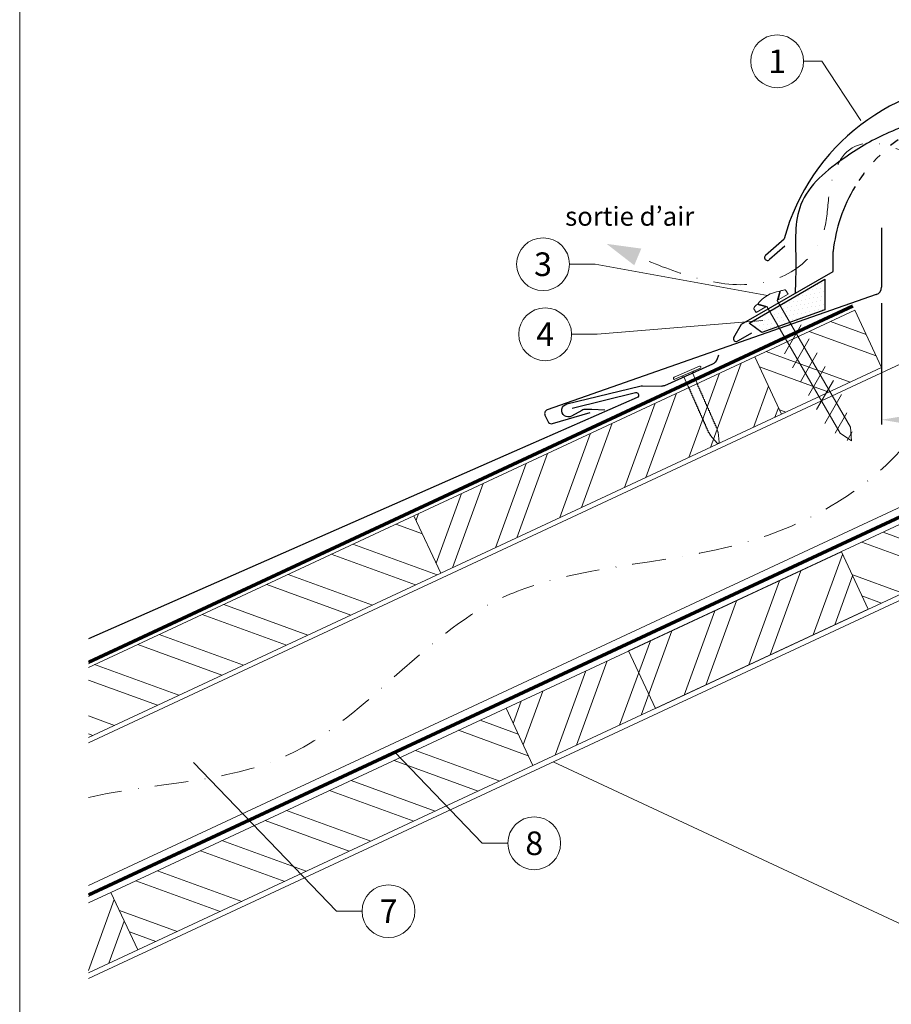
# Model space of a CAD drawing. Units: millimetres. Extents: x -19674 to 47920, y 0 to 4832.
# Drawn here: x 13025 to 13355, y 464 to 836 of the extents above; entities that cross this region are included whole.
import ezdxf
from ezdxf.enums import TextEntityAlignment as Align

# ---------------------------------------------------------------- set-up
doc = ezdxf.new("R2010")
doc.units = ezdxf.units.MM
for name, pattern in [('GESTRICHELT', [0.75, 0.5, -0.25]), ('STRICHPUNKT', [25.4, 12.7, -6.35, 0, -6.35]), ('Trennlage', [30, 12, -18])]:
    doc.linetypes.add(name, pattern=pattern)
doc.layers.get('Defpoints').update_dxf_attribs({"lineweight": 5})
for name, color, linetype, lineweight, true_color in [('01_PREFA-Dachprodukt', 7, 'Continuous', 25, 0xe1000f), ('01_PREFA-Hafte', 7, 'Continuous', 25, 0xff7f7f), ('02_Befestigung', 7, 'Continuous', 15, 0xff7f7f), ('02_Nägel', 7, 'Continuous', 15, 0xff7f7f), ('04_Trennlage', 7, 'Continuous', 25, 0x505f69), ('04_Trennlage_Linie', 7, 'Continuous', 0, 0x505f69), ('04_Unterdach', 7, 'Continuous', 25, 0x505f69), ('04_Unterdach_Linie', 7, 'Continuous', 0, 0x505f69), ('06_Dichtung', 7, 'Continuous', 15, 0x8296a0), ('06_Holz', 7, 'Continuous', 15, 0x8296a0), ('06_Holzschfraffur', 7, 'Continuous', 13, 0xdce6eb), ('08_Bemassung', 7, 'Continuous', 5, 0x505f69), ('09_Luft', 7, 'Continuous', 5, 0x8296a0), ('10_Blattrahmen', 7, 'Continuous', 20, 0x000000), ('99_Text_3_DE', 7, 'Continuous', 5, 0x505f69)]:
    doc.layers.add(name, color=color, linetype=linetype, lineweight=lineweight, true_color=true_color)
doc.styles.add('Arial', font='arial.ttf')
doc.styles.add('PREFA_Standard', font='arial.ttf', dxfattribs={"height": 20})
doc.styles.add('Romans', font='romans.shx', dxfattribs={"width": 0.8})
doc.dimstyles.new('Maschinenbau$0', dxfattribs={"dimscale": 5, "dimtxt": 1, "dimasz": 1, "dimexe": 0.5, "dimexo": 0, "dimgap": 0.25, "dimtad": 1, "dimtxsty": 'Romans', "dimcen": 1, "dimazin": 2, "dimtp": 0.01, "dimtm": 0.01, "dimtfac": 1, "dimtix": 1, "dimtmove": 2, "dimatfit": 3, "dimfxl": 1, "dimarcsym": 0})

# ---------------------------------------------------------------- blocks, each defined once
blk = doc.blocks.new('*D31')
at = {"layer": '08_Bemassung', "color": 0, "lineweight": -2, "ltscale": 20, "transparency": 16777216}
for p, q in [((13351.58, 728.97), (13351.58, 683.09)), ((13434.2, 728.97), (13434.2, 683.09)), ((13362.08, 684.84), (13423.7, 684.84))]:
    blk.add_line(p, q, dxfattribs=at)
at = {"layer": '08_Bemassung', "color": 0, "ltscale": 20, "transparency": 16777216}
for points in [[(13362.08, 686.59), (13362.08, 683.09), (13351.58, 684.84)], [(13423.7, 686.59), (13423.7, 683.09), (13434.2, 684.84)]]:
    blk.add_solid(points, dxfattribs=at)
at = {"layer": 'Defpoints', "color": 0, "ltscale": 20, "transparency": 16777216}
for p in [(13351.58, 728.97), (13434.2, 728.97), (13434.2, 684.84)]:
    blk.add_point(p, dxfattribs=at)
at = {"layer": '08_Bemassung', "color": 0, "ltscale": 20, "transparency": 16777216, "insert": (13392.89, 690.17), "char_height": 3.5, "attachment_point": 5, "style": 'Arial'}
blk.add_mtext('{\\H2x;~80}', dxfattribs=at)
blk = doc.blocks.new('A$C4BAB4951')
for p, q in [((0, -4.3), (0, 4.3)), ((0.7, -4.3), (0.7, 4.3)), ((-23.67, -0.01), (-23.67, 0.01)), ((-23.39, 0.39), (-20.4, 1.28)), ((-20.32, 1.29), (-19.6, 1.35)), ((-3.67, 1.5), (-0.4, 1.5)), ((-0.4, 1.5), (0, 2)), ((-0.4, -1.5), (-0.4, 1.5)), ((-23.39, -0.39), (-20.4, -1.28)), ((-20.32, -1.29), (-19.6, -1.35)), ((-3.67, -1.5), (-0.4, -1.5)), ((-0.4, -1.5), (0, -2))]:
    blk.add_line(p, q)
at = {"extrusion": (0, 0, -1)}
for centre, radius, start, end in [((-0.35, 4.3), 0.35, 0, 180), ((23.27, 0.01), 0.4, 360, 73.5064), ((20.28, 0.9), 0.4, 73.5064, 85.188), ((19.6, 1.91), 0.553, 244.5196, 270), ((18.58, -0.22), 1.8, 64.5196, 71.6711), ((19.1, 1.33), 0.17, 71.6711, 153.7368), ((18.86, 1.45), 0.0923, 267.8027, 333.7368), ((18.86, 1.91), 0.552, 244.5057, 269.6735), ((17.85, -0.22), 1.8, 64.5196, 71.6711), ((18.36, 1.33), 0.17, 71.6711, 153.7368), ((18.13, 1.45), 0.0923, 267.8027, 333.7368), ((18.13, 1.91), 0.551, 244.4964, 269.3324), ((17.12, -0.22), 1.8, 64.5196, 71.6711), ((17.63, 1.33), 0.17, 71.6711, 153.7368), ((17.39, 1.45), 0.0923, 267.8027, 333.7368), ((17.39, 1.91), 0.552, 244.5062, 269.673), ((16.38, -0.22), 1.8, 64.5196, 71.6711), ((16.89, 1.33), 0.17, 71.6711, 153.7368), ((16.66, 1.45), 0.0923, 267.8027, 333.7368), ((16.66, 1.91), 0.551, 244.4964, 269.3324), ((15.65, -0.22), 1.8, 64.5196, 71.6711), ((16.16, 1.33), 0.17, 71.6711, 153.7368), ((15.93, 1.45), 0.0923, 267.8027, 333.7368), ((15.93, 1.91), 0.552, 244.5057, 269.6735), ((14.91, -0.22), 1.8, 64.5196, 71.6711), ((15.43, 1.33), 0.17, 71.6711, 153.7368), ((15.19, 1.45), 0.0923, 267.8027, 333.7368), ((15.19, 1.91), 0.551, 244.4964, 269.3324), ((14.18, -0.22), 1.8, 64.5196, 71.6711), ((14.69, 1.33), 0.17, 71.6711, 153.7368), ((14.46, 1.45), 0.0923, 267.8027, 333.7368), ((14.46, 1.91), 0.552, 244.5057, 269.6735), ((13.45, -0.22), 1.8, 64.5196, 71.6711), ((13.96, 1.33), 0.17, 71.6711, 153.7368), ((13.72, 1.45), 0.0923, 267.8027, 333.7368), ((13.73, 1.91), 0.551, 244.4964, 269.3324), ((12.71, -0.22), 1.8, 64.5196, 71.6711), ((13.23, 1.33), 0.17, 71.6711, 153.7368), ((12.99, 1.45), 0.0923, 267.8027, 333.7368), ((12.99, 1.91), 0.552, 244.5057, 269.6735), ((11.98, -0.22), 1.8, 64.5196, 71.6711), ((12.49, 1.33), 0.17, 71.6711, 153.7368), ((12.26, 1.45), 0.0923, 267.8027, 333.7368), ((12.25, 1.92), 0.57, 244.7073, 270.3706), ((11.23, -0.22), 1.8, 64.5196, 71.6711), ((11.74, 1.33), 0.17, 71.6711, 153.7368), ((11.51, 1.45), 0.0923, 267.8027, 333.7368), ((11.51, 1.91), 0.551, 244.4964, 269.3324), ((10.5, -0.22), 1.8, 64.5196, 71.6711), ((11.01, 1.33), 0.17, 71.6711, 153.7368), ((10.78, 1.45), 0.0923, 267.8027, 333.7368), ((10.78, 1.91), 0.552, 244.5057, 269.6735), ((9.76, -0.22), 1.8, 64.5196, 71.6711), ((10.28, 1.33), 0.17, 71.6711, 153.7368), ((10.04, 1.45), 0.0923, 267.8027, 333.7368), ((10.04, 1.91), 0.551, 244.4964, 269.3324), ((9.03, -0.22), 1.8, 64.5196, 71.6711), ((9.54, 1.33), 0.17, 71.6711, 153.7368), ((9.31, 1.45), 0.0923, 267.8027, 333.7368), ((9.31, 1.91), 0.552, 244.5062, 269.673), ((8.29, -0.22), 1.8, 64.5196, 71.6711), ((8.81, 1.33), 0.17, 71.6711, 153.7368), ((8.57, 1.45), 0.0923, 267.8027, 333.7368), ((8.58, 1.91), 0.551, 244.4984, 269.3304), ((7.56, -0.22), 1.8, 64.5196, 71.6711), ((8.08, 1.33), 0.17, 71.6711, 153.7368), ((7.84, 1.45), 0.0923, 267.8027, 333.7368), ((7.84, 1.91), 0.552, 244.5057, 269.6735), ((6.83, -0.22), 1.8, 64.5196, 71.6711), ((7.34, 1.33), 0.17, 71.6711, 153.7368), ((7.11, 1.45), 0.0923, 267.8027, 333.7368), ((7.11, 1.91), 0.551, 244.4964, 269.3324), ((6.1, -0.22), 1.8, 64.5196, 71.6711), ((6.61, 1.33), 0.17, 71.6711, 153.7368), ((6.37, 1.45), 0.0923, 267.8027, 333.7368), ((6.37, 1.91), 0.552, 244.5057, 269.6735), ((5.36, -0.22), 1.8, 64.5196, 71.6711), ((5.87, 1.33), 0.17, 71.6711, 153.7368), ((5.64, 1.45), 0.0923, 267.8027, 333.7368), ((5.64, 1.91), 0.552, 244.5057, 269.6735), ((4.62, -0.22), 1.8, 64.5196, 71.6711), ((5.14, 1.33), 0.17, 71.6711, 153.7368), ((4.9, 1.45), 0.0923, 267.8027, 333.7368), ((4.91, 1.9), 0.551, 244.4964, 269.3324), ((3.89, -0.22), 1.8, 64.5196, 71.6711), ((4.41, 1.33), 0.17, 71.6711, 153.7368), ((4.17, 1.45), 0.0923, 267.8027, 333.7368), ((4.17, 1.91), 0.552, 244.5057, 269.6735), ((3.16, -0.22), 1.8, 64.5196, 71.6711), ((3.67, 1.33), 0.17, 71.6711, 90), ((23.27, -0.01), 0.4, 286.4936, 0), ((20.28, -0.9), 0.4, 274.812, 286.4936), ((19.6, -1.91), 0.553, 90, 115.4804), ((18.58, 0.22), 1.8, 288.3289, 295.4804), ((19.1, -1.33), 0.17, 206.2632, 288.3289), ((18.86, -1.45), 0.0923, 26.2632, 92.1973), ((18.86, -1.91), 0.552, 90.3265, 115.4943), ((17.85, 0.22), 1.8, 288.3289, 295.4804), ((18.36, -1.33), 0.17, 206.2632, 288.3289), ((18.13, -1.45), 0.0923, 26.2632, 92.1973), ((18.13, -1.91), 0.551, 90.6676, 115.5036), ((17.12, 0.22), 1.8, 288.3289, 295.4804), ((17.63, -1.33), 0.17, 206.2632, 288.3289), ((17.39, -1.45), 0.0923, 26.2632, 92.1973), ((17.39, -1.91), 0.552, 90.327, 115.4938), ((16.38, 0.22), 1.8, 288.3289, 295.4804), ((16.89, -1.33), 0.17, 206.2632, 288.3289), ((16.66, -1.45), 0.0923, 26.2632, 92.1973), ((16.66, -1.91), 0.551, 90.6676, 115.5036), ((15.65, 0.22), 1.8, 288.3289, 295.4804), ((16.16, -1.33), 0.17, 206.2632, 288.3289), ((15.93, -1.45), 0.0923, 26.2632, 92.1973), ((15.93, -1.91), 0.552, 90.3265, 115.4943), ((14.91, 0.22), 1.8, 288.3289, 295.4804), ((15.43, -1.33), 0.17, 206.2632, 288.3289), ((15.19, -1.45), 0.0923, 26.2632, 92.1973), ((15.19, -1.91), 0.551, 90.6676, 115.5036), ((14.18, 0.22), 1.8, 288.3289, 295.4804), ((14.69, -1.33), 0.17, 206.2632, 288.3289), ((14.46, -1.45), 0.0923, 26.2632, 92.1973), ((14.46, -1.91), 0.552, 90.3265, 115.4943), ((13.45, 0.22), 1.8, 288.3289, 295.4804), ((13.96, -1.33), 0.17, 206.2632, 288.3289), ((13.72, -1.45), 0.0923, 26.2632, 92.1973), ((13.73, -1.91), 0.551, 90.6676, 115.5036), ((12.71, 0.22), 1.8, 288.3289, 295.4804), ((13.23, -1.33), 0.17, 206.2632, 288.3289), ((12.99, -1.45), 0.0923, 26.2632, 92.1973), ((12.99, -1.91), 0.552, 90.3265, 115.4943), ((11.98, 0.22), 1.8, 288.3289, 295.4804), ((12.49, -1.33), 0.17, 206.2632, 288.3289), ((12.26, -1.45), 0.0923, 26.2632, 92.1973), ((12.25, -1.92), 0.57, 89.6294, 115.2927), ((11.23, 0.22), 1.8, 288.3289, 295.4804), ((11.74, -1.33), 0.17, 206.2632, 288.3289), ((11.51, -1.45), 0.0923, 26.2632, 92.1973), ((11.51, -1.91), 0.551, 90.6676, 115.5036), ((10.5, 0.22), 1.8, 288.3289, 295.4804), ((11.01, -1.33), 0.17, 206.2632, 288.3289), ((10.78, -1.45), 0.0923, 26.2632, 92.1973), ((10.78, -1.91), 0.552, 90.3265, 115.4943), ((9.76, 0.22), 1.8, 288.3289, 295.4804), ((10.28, -1.33), 0.17, 206.2632, 288.3289), ((10.04, -1.45), 0.0923, 26.2632, 92.1973), ((10.04, -1.91), 0.551, 90.6676, 115.5036), ((9.03, 0.22), 1.8, 288.3289, 295.4804), ((9.54, -1.33), 0.17, 206.2632, 288.3289), ((9.31, -1.45), 0.0923, 26.2632, 92.1973), ((9.31, -1.91), 0.552, 90.327, 115.4938), ((8.29, 0.22), 1.8, 288.3289, 295.4804), ((8.81, -1.33), 0.17, 206.2632, 288.3289), ((8.57, -1.45), 0.0923, 26.2632, 92.1973), ((8.58, -1.91), 0.551, 90.6696, 115.5016), ((7.56, 0.22), 1.8, 288.3289, 295.4804), ((8.08, -1.33), 0.17, 206.2632, 288.3289), ((7.84, -1.45), 0.0923, 26.2632, 92.1973), ((7.84, -1.91), 0.552, 90.3265, 115.4943), ((6.83, 0.22), 1.8, 288.3289, 295.4804), ((7.34, -1.33), 0.17, 206.2632, 288.3289), ((7.11, -1.45), 0.0923, 26.2632, 92.1973), ((7.11, -1.91), 0.551, 90.6676, 115.5036), ((6.1, 0.22), 1.8, 288.3289, 295.4804), ((6.61, -1.33), 0.17, 206.2632, 288.3289), ((6.37, -1.45), 0.0923, 26.2632, 92.1973), ((6.37, -1.91), 0.552, 90.3265, 115.4943), ((5.36, 0.22), 1.8, 288.3289, 295.4804), ((5.87, -1.33), 0.17, 206.2632, 288.3289), ((5.64, -1.45), 0.0923, 26.2632, 92.1973), ((5.64, -1.91), 0.552, 90.3265, 115.4943), ((4.62, 0.22), 1.8, 288.3289, 295.4804), ((5.14, -1.33), 0.17, 206.2632, 288.3289), ((4.9, -1.45), 0.0923, 26.2632, 92.1973), ((4.91, -1.9), 0.551, 90.6676, 115.5036), ((3.89, 0.22), 1.8, 288.3289, 295.4804), ((4.41, -1.33), 0.17, 206.2632, 288.3289), ((4.17, -1.45), 0.0923, 26.2632, 92.1973), ((4.17, -1.91), 0.552, 90.3265, 115.4943), ((3.16, 0.22), 1.8, 288.3289, 295.4804), ((3.67, -1.33), 0.17, 270, 288.3289), ((-0.35, -4.3), 0.35, 180, 360)]:
    blk.add_arc(centre, radius, start, end, dxfattribs=at)
blk = doc.blocks.new('A$C709977DA')
at = {"layer": '02_Nägel'}
for p, q in [((-5.14, 2.47), (-2.67, 0)), ((-4.79, 2.54), (-2.25, 0)), ((-2.25, -55.43), (-2.25, 0)), ((2.25, 0), (4.79, 2.54)), ((2.67, 0), (5.14, 2.47)), ((2.25, -55.43), (2.25, 0))]:
    blk.add_line(p, q, dxfattribs=at)
for points in [[(-7, 0), (-7, 1.62, -0.337581), (-6.63, 2.1, -0.015361), (-5.14, 2.47, -0.015361)], [(-4.79, 2.54, -0.201356), (4.79, 2.54, -0.096641)], [(5.14, 2.47, -0.015361), (6.63, 2.1, -0.337581), (7, 1.62), (7, 0)]]:
    blk.add_lwpolyline(points, format="xyb", dxfattribs=at)
for points in [[(-7, 0), (-2.67, 0)], [(2.67, 0), (7, 0)], [(-5.49, -18.84), (5.49, -12.5)], [(-5.49, -24.93), (5.49, -18.6)], [(-5.49, -31.03), (5.49, -24.7)], [(-5.49, -37.13), (5.49, -30.79)], [(-5.49, -43.23), (5.49, -36.89)], [(-5.49, -49.33), (5.49, -42.99)], [(-3.84, -54.47), (3.84, -50.04)], [(-2.25, -55.43), (0, -60)], [(2.25, -55.43), (0, -60)], [(-1.4, -59.16), (1.9, -57.26)]]:
    blk.add_lwpolyline(points, dxfattribs=at)
blk = doc.blocks.new('A$C33afb37e')
at = {"layer": '10_Blattrahmen'}
blk.add_lwpolyline([(0, -1039.5), (735, -1039.5), (735, 0), (0, 0)], close=True, dxfattribs=at)

msp = doc.modelspace()

# ---------------------------------------------------------------- hatches: boundary and pattern name
at = {"layer": '06_Dichtung'}
h = msp.add_hatch(dxfattribs=at)
h.set_pattern_fill('DOTS', color=256, angle=11)
h.set_pattern_definition([(11, (1247.2629, -955.4742), (0.4762573, 1.7097878), [0, -1.5875])])
h.paths.add_polyline_path([(13330.146, 738.028), (13301.41, 721.449), (13306.266, 717.914), (13330.144, 726.379)])
at = {"layer": '06_Holzschfraffur'}
h = msp.add_hatch(dxfattribs=at)
h.set_pattern_fill('ANSI32', color=256, scale=2, angle=295, style=0)
h.set_pattern_definition([(340, (5350.63, -2697.941), (6.515484, 17.901144), []), (340, (5354.425, -2706.08), (6.515484, 17.901144), [])])
h.paths.add_polyline_path([(13303.557, 708.663), (13313.7, 686.912), (13351.584, 704.577), (13341.441, 726.329)])
h = msp.add_hatch(dxfattribs=at)
h.set_pattern_fill('ANSI32', color=256, scale=2, angle=25, style=0)
h.set_pattern_definition([(70, (5072.137, -2827.805), (-17.901144, 6.515484), []), (70, (5080.276, -2824.01), (-17.901144, 6.515484), [])])
h.paths.add_polyline_path([(13313.7, 686.912), (13303.557, 708.663), (13174.605, 648.532), (13184.748, 626.78)])
h = msp.add_hatch(dxfattribs=at)
h.set_pattern_fill('ANSI32', color=256, scale=2, angle=295, style=0)
h.set_pattern_definition([(340, (6142.61, -6849.697), (6.515484, 17.901144), []), (340, (6146.406, -6857.836), (6.515484, 17.901144), [])])
h.paths.add_polyline_path([(13392.89, 634.755), (13382.747, 656.507), (13336.354, 634.873), (13346.497, 613.122)])
h = msp.add_hatch(dxfattribs=at)
h.set_pattern_fill('ANSI32', color=256, scale=2, angle=295, style=0)
h.set_pattern_definition([(340, (5072.137, -2827.805), (6.515484, 17.901144), []), (340, (5075.932, -2835.943), (6.515484, 17.901144), [])])
h.paths.add_polyline_path([(13051.453, 591.105), (13051.453, 564.624), (13184.748, 626.78), (13174.605, 648.532)])
h = msp.add_hatch(dxfattribs=at)
h.set_pattern_fill('ANSI32', color=256, scale=2, angle=25, style=0)
h.set_pattern_definition([(70, (5705.166, -2621.702), (-17.901144, 6.515484), []), (70, (5713.305, -2617.906), (-17.901144, 6.515484), [])])
h.paths.add_polyline_path([(13346.497, 613.122), (13336.354, 634.873), (13209.471, 575.707), (13219.614, 553.955)])
h = msp.add_hatch(dxfattribs=at)
h.set_pattern_fill('ANSI32', color=256, scale=2, angle=295, style=0)
h.set_pattern_definition([(340, (5843.529, -6989.161), (6.515484, 17.901144), []), (340, (5847.324, -6997.3), (6.515484, 17.901144), [])])
h.paths.add_polyline_path([(13070.073, 484.223), (13059.93, 505.975), (13209.471, 575.707), (13219.614, 553.955)])
h = msp.add_hatch(dxfattribs=at)
h.set_pattern_fill('ANSI32', color=256, scale=2, angle=25, style=0)
h.set_pattern_definition([(70, (5406.085, -2761.166), (-17.901144, 6.515484), []), (70, (5414.223, -2757.37), (-17.901144, 6.515484), [])])
h.paths.add_polyline_path([(13051.453, 502.022), (13051.453, 475.541), (13070.073, 484.223), (13059.93, 505.975)])

# ---------------------------------------------------------------- linework, layer by layer
at = {"layer": '01_PREFA-Dachprodukt'}
for p, q in [((13351.584, 757.495, 0), (13351.584, 735.037, 0)), ((13307.709, 747.123), (13314.731, 753.319)), ((13314.966, 750.589), (13309.146, 745.453)), ((13333.234, 740.978), (13333.234, 748.477)), ((13298.597, 720.98), (13333.234, 740.978)), ((13295.68, 715.929), (13298.597, 720.98)), ((13302.353, 717.626), (13298.239, 715.252)), ((13298.221, 715.252), (13297.027, 714.563))]:
    msp.add_line(p, q, dxfattribs=at)
at = {"layer": '01_PREFA-Dachprodukt', "elevation": 0}
for points in [[(13349.587, 732.21), (13224.969, 688.558, 0.4142136), (13224.2, 686.581), (13225.225, 684.249, 0.3770757), (13227.021, 683.414), (13241.305, 687.611)], [(13234.445, 689.181), (13258.464, 695.122, -0.3499801), (13259.458, 694.6), (13259.532, 694.433, -0.4142136), (13259.07, 693.247), (13212.574, 672.804), (13051.453, 601.991)]]:
    msp.add_lwpolyline(points, format="xyb", dxfattribs=at)
at = {"layer": '01_PREFA-Dachprodukt'}
for centre, radius, start, end in [((13392.885, 732.065), 80.992, 90, 164.786), ((13392.885, 742.064), 59.994, 148.83741, 173.86365), ((13308.367, 746.236), 1.104, 126.58405, 314.81084), ((13348.584, 735.037, 0), 3, 289.51901, 0), ((13296.527, 715.429), 1, 150, 300)]:
    msp.add_arc(centre, radius, start, end, dxfattribs=at)
at = {"layer": '01_PREFA-Dachprodukt', "linetype": 'Trennlage', "ltscale": 0.3}
msp.add_arc((13392.885, 742.064), 59.994, 31.15361, 148.83741, dxfattribs=at)
at = {"layer": '01_PREFA-Dachprodukt', "linetype": 'Continuous'}
msp.add_spline([(13392.898, 802.532), (13381.266, 801.718), (13365.129, 797.54), (13354.345, 793.52), (13338.007, 784.236), (13321.031, 766.268), (13319.108, 744.712), (13318.841, 732.723)], degree=3, dxfattribs=at)
msp.add_open_spline([(13392.885, 802.532), (13388.991, 802.399), (13379.524, 802.074), (13366.733, 798.177), (13351.9, 792.952), (13336.349, 783.785), (13317.792, 768.626), (13319.395, 747.78), (13318.987, 736.681), (13318.841, 732.723)], degree=3, knots=[0.0132943, 0.0132943, 0.0132943, 0.0132943, 11.6601492, 28.3295611, 39.8383473, 58.6295179, 83.3492702, 104.9907844, 116.9821471, 116.9821471, 116.9821471, 116.9821471], dxfattribs=at)
at = {"layer": '01_PREFA-Hafte', "elevation": 0}
msp.add_lwpolyline([(13246.892, 688.429), (13241.898, 688.671), (13239.744, 688.775, 0.141581), (13238.123, 688.391), (13234.261, 686.21, -1.1475547), (13232.438, 690.815), (13260.154, 697.589, -0.0630951), (13261.078, 697.695), (13268.25, 697.606, 0.1081502), (13269.507, 697.865), (13287.745, 705.979, 0.1045806), (13288.75, 706.707), (13288.781, 706.742), (13288.811, 706.777), (13288.841, 706.812), (13288.87, 706.849), (13288.899, 706.885), (13288.928, 706.923), (13288.955, 706.96), (13288.983, 706.999), (13289.009, 707.037), (13289.035, 707.076), (13289.061, 707.116), (13289.086, 707.155), (13289.11, 707.195), (13289.133, 707.236), (13289.155, 707.276), (13289.177, 707.317), (13289.199, 707.357), (13289.219, 707.398), (13289.239, 707.439), (13289.258, 707.48), (13289.276, 707.521), (13289.293, 707.562), (13289.31, 707.603), (13289.326, 707.644), (13290.014, 709.435)], format="xyb", dxfattribs=at)
at = {"layer": '04_Trennlage'}
msp.add_lwpolyline([(13306.266, 717.914), (13301.41, 721.449), (13330.146, 738.028), (13330.144, 726.379), (13330.144, 726.379), (13306.266, 717.914)], dxfattribs=at)
at = {"layer": '04_Trennlage', "linetype": 'Trennlage', "ltscale": 0.5, "const_width": 1, "elevation": 0, "flags": 128}
msp.add_lwpolyline([(13051.453, 593.055), (13340.717, 727.882)], dxfattribs=at)
at = {"layer": '04_Trennlage_Linie', "ltscale": 5, "elevation": 0, "flags": 128}
for points in [[(13051.453, 593.607), (13340.506, 728.335)], [(13051.453, 592.504), (13340.929, 727.428)]]:
    msp.add_lwpolyline(points, dxfattribs=at)
at = {"layer": '04_Unterdach', "linetype": 'Trennlage', "ltscale": 0.5, "const_width": 1}
msp.add_lwpolyline([(13051.453, 504.967), (13392.045, 663.72, -0.2216087), (13393.735, 663.72), (13734.327, 504.967)], format="xyb", dxfattribs=at)
at = {"layer": '04_Unterdach_Linie', "ltscale": 5}
for points in [[(13051.453, 505.519), (13391.834, 664.173, -0.2216087), (13393.946, 664.173), (13734.327, 505.519)], [(13051.453, 504.415), (13392.256, 663.267, -0.2216087), (13393.524, 663.267), (13734.327, 504.415)]]:
    msp.add_lwpolyline(points, format="xyb", dxfattribs=at)
at = {"layer": '06_Holz'}
for p, q in [((13051.453, 473.382), (13392.89, 632.597)), ((13227.256, 555.36), (13734.327, 318.909))]:
    msp.add_line(p, q, dxfattribs=at)
for points in [[(13313.7, 686.912), (13351.584, 704.577), (13341.441, 726.329), (13303.557, 708.663)], [(13184.748, 626.78), (13313.7, 686.912), (13303.557, 708.663), (13174.605, 648.532)], [(13266.007, 575.589), (13392.89, 634.755), (13382.747, 656.507), (13255.864, 597.34)], [(13219.614, 553.955), (13346.497, 613.122), (13336.354, 634.873), (13209.471, 575.707)], [(13219.614, 553.955), (13070.073, 484.223), (13059.93, 505.975), (13209.471, 575.707)]]:
    msp.add_lwpolyline(points, close=True, dxfattribs=at)
for points in [[(13051.453, 562.617), (13392.89, 721.832), (13392.89, 667.78), (13051.453, 508.566)], [(13051.453, 564.624), (13184.748, 626.78), (13174.605, 648.532), (13051.453, 591.105)], [(13051.453, 475.541), (13070.073, 484.223), (13059.93, 505.975), (13051.453, 502.022)]]:
    msp.add_lwpolyline(points, dxfattribs=at)
at = {"layer": '08_Bemassung'}
for p, q in [((13322.06, 820.474, 0), (13328.911, 820.474, 0)), ((13328.911, 820.474, 0), (13343.7, 798.035)), ((13233.444, 743.695, 0), (13243.151, 743.695, 0)), ((13243.151, 743.695, 0), (13308.395, 731.901)), ((13243.963, 717.182, 0), (13306.631, 722.388, 0)), ((13234.256, 717.182, 0), (13243.963, 717.182, 0)), ((13200.429, 524.572, 0), (13167.321, 559.003, 0)), ((13145.284, 498.857, 0), (13091.124, 555.182, 0)), ((13210.135, 524.572, 0), (13200.429, 524.572, 0)), ((13154.99, 498.857, 0), (13145.284, 498.857, 0))]:
    msp.add_line(p, q, dxfattribs=at)
for centre in [(13312.064, 820.474, 0), (13223.448, 743.695, 0), (13224.26, 717.182, 0), (13220.131, 524.572, 0), (13164.986, 498.857, 0)]:
    msp.add_circle(centre, 9.996, dxfattribs=at)
at = {"layer": '09_Luft', "linetype": 'STRICHPUNKT'}
msp.add_open_spline([(13051.453, 541.906), (13076.134, 547.537), (13138.565, 547.121), (13198.099, 632.171), (13295.411, 627.758), (13360.903, 666.964), (13385.927, 720.059), (13383.451, 765.841), (13358.512, 789.54), (13336.782, 790.207), (13331.02, 771.549), (13331.002, 756.013), (13322.02, 741.71), (13303.043, 734.14), (13280.621, 737.821), (13266.359, 743.594), (13259.315, 746.445)], degree=3, knots=[2109.235797, 2109.235797, 2109.235797, 2109.235797, 2185.1327851, 2282.2699865, 2382.3971542, 2457.7071216, 2494.687672, 2555.8787473, 2578.7743299, 2592.0405578, 2612.6759295, 2626.1420036, 2639.9076246, 2660.0813689, 2683.4719439, 2706.2937904, 2706.2937904, 2706.2937904, 2706.2937904], dxfattribs=at)
at = {"layer": '09_Luft', "linetype": 'GESTRICHELT'}
msp.add_solid([(13259.315, 746.445), (13260.645, 749.612), (13257.985, 743.278), (13247.496, 751.409)], dxfattribs=at)

# ---------------------------------------------------------------- block references
msp.add_blockref('A$C33afb37e', (13025.39, 1039.499))
at = {"layer": '02_Befestigung', "rotation": 30.00000000227789}
msp.add_blockref('A$C709977DA', (13310.145, 728.869), dxfattribs=at)
at = {"layer": '02_Nägel', "xscale": 1.22, "yscale": 1.22, "zscale": 1.22, "rotation": 113.8468379104538}
msp.add_blockref('A$C4BAB4951', (13278.196, 702.26, 0), dxfattribs=at)

# ---------------------------------------------------------------- texts
at = {"layer": '08_Bemassung', "style": 'PREFA_Standard'}
for s, p in [('1', (13312.064, 820.474, 0)), ('3', (13223.448, 743.695, 0)), ('4', (13224.26, 717.182, 0)), ('8', (13220.131, 524.572, 0)), ('7', (13164.986, 498.857, 0))]:
    msp.add_text(s, height=8.925, dxfattribs=at).set_placement(p, align=Align.MIDDLE_CENTER)
at = {"layer": '99_Text_3_DE', "linetype": 'GESTRICHELT', "style": 'PREFA_Standard'}
msp.add_text('sortie d’air', height=7.14, dxfattribs=at).set_placement((13231.833, 758.257))

# ---------------------------------------------------------------- dimensions: what is measured, and where the dimension line sits
at = {"layer": '08_Bemassung', "ltscale": 20}
dim = msp.add_linear_dim(base=(13434.195, 684.843), p1=(13351.584, 728.974), p2=(13434.195, 728.974), text='{\\H2x;~80}', dimstyle='Maschinenbau$0', override={"dimscale": 3.5, "dimasz": 3, "dimgap": 0.5, "dimtxsty": 'Arial'}, dxfattribs=at)
dim.commit()
dim.dimension.update_dxf_attribs({"geometry": '*D31', "text_midpoint": (13392.89, 690.167)})

doc.saveas('drawing.dxf')
